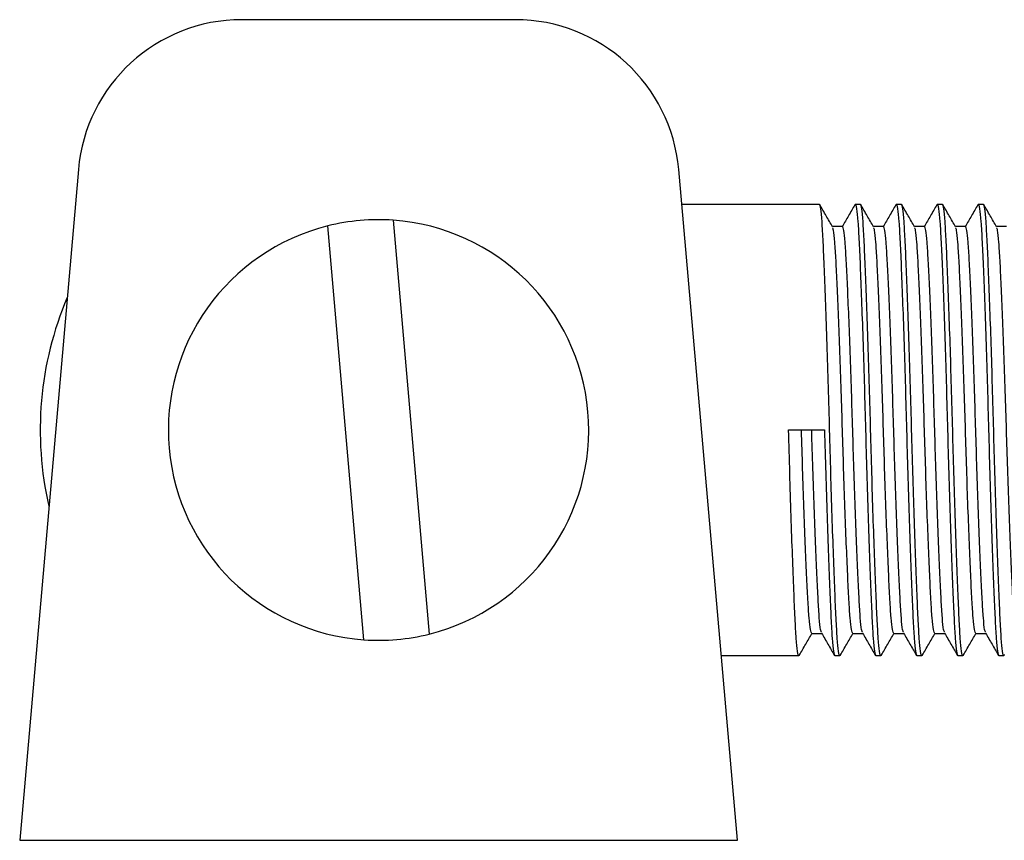
# Model space of a CAD drawing. Units: millimetres. Extents: x 20 to 1163, y 37 to 547.
# Drawn here: x 574 to 622, y 209 to 249 of the extents above; entities that cross this region are included whole.
import ezdxf

# ---------------------------------------------------------------- set-up
doc = ezdxf.new("R2010")
doc.units = ezdxf.units.MM
doc.header["$LTSCALE"] = 5

msp = doc.modelspace()

# ---------------------------------------------------------------- linework, layer by layer
at = {"color": 7, "linetype": 'Continuous', "lineweight": 25}
for p, q in [((597.869, 249.332), (584.531, 249.332)), ((576.561, 242.029), (573.7, 209.332)), ((608.7, 209.332), (605.839, 242.029)), ((612.7, 240.332), (605.988, 240.332)), ((614.7, 240.332), (614.45, 240.332)), ((616.7, 240.332), (616.45, 240.332)), ((618.7, 240.332), (618.45, 240.332)), ((620.7, 240.332), (620.45, 240.332)), ((590.489, 219.107), (588.724, 239.278)), ((591.911, 239.557), (593.676, 219.386)), ((613.825, 239.249), (613.335, 239.249)), ((615.825, 239.249), (615.335, 239.249)), ((617.825, 239.249), (617.335, 239.249)), ((619.825, 239.249), (619.335, 239.249)), ((621.825, 239.249), (621.335, 239.249)), ((611.2, 229.332), (612.95, 229.332)), ((612.325, 219.414), (612.815, 219.414)), ((614.325, 219.414), (614.815, 219.414)), ((616.325, 219.414), (616.815, 219.414)), ((618.325, 219.414), (618.815, 219.414)), ((620.325, 219.414), (620.815, 219.414)), ((607.913, 218.332), (611.7, 218.332)), ((613.45, 218.332), (613.7, 218.332)), ((615.45, 218.332), (615.7, 218.332)), ((617.45, 218.332), (617.7, 218.332)), ((619.45, 218.332), (619.7, 218.332)), ((621.45, 218.332), (621.7, 218.332)), ((573.7, 209.332), (608.7, 209.332))]:
    msp.add_line(p, q, dxfattribs=at)
for centre, radius, start, end in [((584.531, 241.332), 8, 90, 174.9994), ((597.869, 241.332), 8, 5.0006, 90), ((591.2, 229.332), 10.25, 103.9811, 266.0202), ((591.2, 229.332), 10.25, 86.0202, 103.9811), ((591.2, 229.332), 10.25, 283.9811, 86.0202), ((591.2, 229.332), 16.5, 156.9726, 193.0261), ((591.2, 229.332), 10.25, 266.0202, 283.9811)]:
    msp.add_arc(centre, radius, start, end, dxfattribs=at)
for points, knots in [([(613.718, 218.392), (613.712, 218.368), (613.684, 218.257), (613.634, 218.499), (613.571, 219.108), (613.515, 220.124), (613.454, 221.481), (613.389, 223.17), (613.322, 225.115), (613.258, 227.2), (613.2, 229.332), (613.142, 231.464), (613.078, 233.549), (613.011, 235.494), (612.946, 237.182), (612.885, 238.542), (612.829, 239.545), (612.766, 240.205), (612.722, 240.289), (612.7, 240.332)], [0, 0, 0, 0, 0.0170034, 0.0796717, 0.1411094, 0.200552, 0.2613267, 0.3237173, 0.3865254, 0.448504, 0.5085017, 0.5684994, 0.630478, 0.6932861, 0.7556767, 0.8164514, 0.875894, 0.9373317, 1, 1, 1, 1]), ([(613.345, 239.232), (613.24, 239.412), (613.031, 239.774), (612.823, 240.135), (612.718, 240.316)], [0, 0, 0, 0, 0.499969, 1, 1, 1, 1]), ([(614.432, 240.315), (614.327, 240.135), (614.122, 239.779), (613.916, 239.424), (613.815, 239.249)], [0, 0, 0, 0, 0.508543, 1, 1, 1, 1]), ([(614.432, 240.271), (614.438, 240.295), (614.466, 240.407), (614.516, 240.165), (614.579, 239.555), (614.635, 238.539), (614.696, 237.183), (614.761, 235.494), (614.828, 233.549), (614.892, 231.464), (614.95, 229.332), (615.008, 227.2), (615.072, 225.115), (615.139, 223.17), (615.204, 221.481), (615.265, 220.122), (615.321, 219.119), (615.384, 218.459), (615.428, 218.374), (615.45, 218.332)], [0, 0, 0, 0, 0.017242, 0.079895, 0.141318, 0.200746, 0.261506, 0.323881, 0.386674, 0.448638, 0.508621, 0.568604, 0.630568, 0.69336, 0.755736, 0.816496, 0.875924, 0.937347, 1, 1, 1, 1]), ([(615.718, 218.392), (615.712, 218.368), (615.684, 218.257), (615.634, 218.499), (615.571, 219.108), (615.515, 220.124), (615.454, 221.481), (615.389, 223.17), (615.322, 225.115), (615.258, 227.2), (615.2, 229.332), (615.142, 231.464), (615.078, 233.549), (615.011, 235.494), (614.946, 237.182), (614.885, 238.542), (614.829, 239.545), (614.766, 240.205), (614.722, 240.289), (614.7, 240.332)], [0, 0, 0, 0, 0.017003, 0.079672, 0.141109, 0.200552, 0.261327, 0.323717, 0.386525, 0.448504, 0.508502, 0.568499, 0.630478, 0.693286, 0.755677, 0.816451, 0.875894, 0.937332, 1, 1, 1, 1]), ([(615.345, 239.232), (615.24, 239.412), (615.031, 239.774), (614.823, 240.135), (614.718, 240.316)], [0, 0, 0, 0, 0.499969, 1, 1, 1, 1]), ([(616.432, 240.315), (616.327, 240.135), (616.122, 239.779), (615.916, 239.424), (615.815, 239.249)], [0, 0, 0, 0, 0.508543, 1, 1, 1, 1]), ([(616.432, 240.271), (616.438, 240.295), (616.466, 240.407), (616.516, 240.165), (616.579, 239.555), (616.635, 238.539), (616.696, 237.183), (616.761, 235.494), (616.828, 233.549), (616.892, 231.464), (616.95, 229.332), (617.008, 227.2), (617.072, 225.115), (617.139, 223.17), (617.204, 221.481), (617.265, 220.122), (617.321, 219.119), (617.384, 218.459), (617.428, 218.374), (617.45, 218.332)], [0, 0, 0, 0, 0.017242, 0.079895, 0.141318, 0.200746, 0.261506, 0.323881, 0.386674, 0.448638, 0.508621, 0.568604, 0.630568, 0.69336, 0.755736, 0.816496, 0.875924, 0.937347, 1, 1, 1, 1]), ([(617.718, 218.392), (617.712, 218.368), (617.684, 218.257), (617.634, 218.499), (617.571, 219.108), (617.515, 220.124), (617.454, 221.481), (617.389, 223.17), (617.322, 225.115), (617.258, 227.2), (617.2, 229.332), (617.142, 231.464), (617.078, 233.549), (617.011, 235.494), (616.946, 237.182), (616.885, 238.542), (616.829, 239.545), (616.766, 240.205), (616.722, 240.289), (616.7, 240.332)], [0, 0, 0, 0, 0.0170034, 0.0796717, 0.1411094, 0.200552, 0.2613267, 0.3237173, 0.3865254, 0.448504, 0.5085017, 0.5684994, 0.630478, 0.6932861, 0.7556767, 0.8164514, 0.875894, 0.9373317, 1, 1, 1, 1]), ([(617.345, 239.232), (617.24, 239.412), (617.031, 239.774), (616.823, 240.135), (616.718, 240.316)], [0, 0, 0, 0, 0.499969, 1, 1, 1, 1]), ([(618.432, 240.315), (618.327, 240.135), (618.122, 239.779), (617.916, 239.424), (617.815, 239.249)], [0, 0, 0, 0, 0.508543, 1, 1, 1, 1]), ([(618.432, 240.271), (618.438, 240.295), (618.466, 240.407), (618.516, 240.165), (618.579, 239.555), (618.635, 238.539), (618.696, 237.183), (618.761, 235.494), (618.828, 233.549), (618.892, 231.464), (618.95, 229.332), (619.008, 227.2), (619.072, 225.115), (619.139, 223.17), (619.204, 221.481), (619.265, 220.122), (619.321, 219.119), (619.384, 218.459), (619.428, 218.374), (619.45, 218.332)], [0, 0, 0, 0, 0.017242, 0.079895, 0.141318, 0.200746, 0.261506, 0.323881, 0.386674, 0.448638, 0.508621, 0.568604, 0.630568, 0.69336, 0.755736, 0.816496, 0.875924, 0.937347, 1, 1, 1, 1]), ([(619.718, 218.392), (619.712, 218.368), (619.684, 218.257), (619.634, 218.499), (619.571, 219.108), (619.515, 220.124), (619.454, 221.481), (619.389, 223.17), (619.322, 225.115), (619.258, 227.2), (619.2, 229.332), (619.142, 231.464), (619.078, 233.549), (619.011, 235.494), (618.946, 237.182), (618.885, 238.542), (618.829, 239.545), (618.766, 240.205), (618.722, 240.289), (618.7, 240.332)], [0, 0, 0, 0, 0.0170034, 0.0796717, 0.1411094, 0.200552, 0.2613267, 0.3237173, 0.3865254, 0.448504, 0.5085017, 0.5684994, 0.630478, 0.6932861, 0.7556767, 0.8164514, 0.875894, 0.9373317, 1, 1, 1, 1]), ([(619.345, 239.232), (619.24, 239.412), (619.031, 239.774), (618.823, 240.135), (618.718, 240.316)], [0, 0, 0, 0, 0.499969, 1, 1, 1, 1]), ([(620.432, 240.315), (620.327, 240.135), (620.122, 239.779), (619.916, 239.424), (619.815, 239.249)], [0, 0, 0, 0, 0.508543, 1, 1, 1, 1]), ([(620.432, 240.271), (620.438, 240.295), (620.466, 240.407), (620.516, 240.165), (620.579, 239.555), (620.635, 238.539), (620.696, 237.183), (620.761, 235.494), (620.828, 233.549), (620.892, 231.464), (620.95, 229.332), (621.008, 227.2), (621.072, 225.115), (621.139, 223.17), (621.204, 221.481), (621.265, 220.122), (621.321, 219.119), (621.384, 218.459), (621.428, 218.374), (621.45, 218.332)], [0, 0, 0, 0, 0.017242, 0.079895, 0.141318, 0.200746, 0.261506, 0.323881, 0.386674, 0.448638, 0.508621, 0.568604, 0.630568, 0.69336, 0.755736, 0.816496, 0.875924, 0.937347, 1, 1, 1, 1]), ([(621.718, 218.392), (621.712, 218.368), (621.684, 218.257), (621.634, 218.499), (621.571, 219.108), (621.515, 220.124), (621.454, 221.481), (621.389, 223.17), (621.322, 225.115), (621.258, 227.2), (621.2, 229.332), (621.142, 231.464), (621.078, 233.549), (621.011, 235.494), (620.946, 237.182), (620.885, 238.542), (620.829, 239.545), (620.766, 240.205), (620.722, 240.289), (620.7, 240.332)], [0, 0, 0, 0, 0.017003, 0.079672, 0.141109, 0.200552, 0.261327, 0.323717, 0.386525, 0.448504, 0.508502, 0.568499, 0.630478, 0.693286, 0.755677, 0.816451, 0.875894, 0.937332, 1, 1, 1, 1]), ([(621.345, 239.232), (621.24, 239.412), (621.031, 239.774), (620.823, 240.135), (620.718, 240.316)], [0, 0, 0, 0, 0.499969, 1, 1, 1, 1]), ([(614.325, 219.414), (614.303, 219.453), (614.259, 219.529), (614.196, 220.124), (614.14, 221.028), (614.079, 222.254), (614.014, 223.776), (613.947, 225.53), (613.883, 227.409), (613.825, 229.332), (613.767, 231.254), (613.703, 233.134), (613.636, 234.888), (613.571, 236.41), (613.51, 237.637), (613.454, 238.536), (613.398, 239.088), (613.36, 239.16), (613.345, 239.19)], [0, 0, 0, 0, 0.064987, 0.128697, 0.190338, 0.253361, 0.318059, 0.383191, 0.447463, 0.509679, 0.571896, 0.636167, 0.701299, 0.765998, 0.829021, 0.890661, 0.954372, 1, 1, 1, 1]), ([(614.805, 219.474), (614.79, 219.504), (614.752, 219.576), (614.696, 220.128), (614.64, 221.027), (614.579, 222.254), (614.514, 223.776), (614.447, 225.53), (614.383, 227.409), (614.325, 229.332), (614.267, 231.254), (614.203, 233.134), (614.136, 234.888), (614.071, 236.41), (614.01, 237.636), (613.954, 238.54), (613.891, 239.135), (613.847, 239.211), (613.825, 239.249)], [0, 0, 0, 0, 0.045431, 0.109154, 0.170808, 0.233843, 0.298555, 0.363701, 0.427986, 0.490215, 0.552444, 0.616729, 0.681875, 0.746587, 0.809623, 0.871276, 0.935, 1, 1, 1, 1]), ([(616.325, 219.414), (616.303, 219.453), (616.259, 219.529), (616.196, 220.124), (616.14, 221.028), (616.079, 222.254), (616.014, 223.776), (615.947, 225.53), (615.883, 227.409), (615.825, 229.332), (615.767, 231.254), (615.703, 233.134), (615.636, 234.888), (615.571, 236.41), (615.51, 237.637), (615.454, 238.536), (615.398, 239.088), (615.36, 239.16), (615.345, 239.19)], [0, 0, 0, 0, 0.064987, 0.128697, 0.190338, 0.253361, 0.318059, 0.383191, 0.447463, 0.509679, 0.571896, 0.636167, 0.701299, 0.765998, 0.829021, 0.890661, 0.954372, 1, 1, 1, 1]), ([(616.805, 219.474), (616.79, 219.504), (616.752, 219.576), (616.696, 220.128), (616.64, 221.027), (616.579, 222.254), (616.514, 223.776), (616.447, 225.53), (616.383, 227.409), (616.325, 229.332), (616.267, 231.254), (616.203, 233.134), (616.136, 234.888), (616.071, 236.41), (616.01, 237.636), (615.954, 238.54), (615.891, 239.135), (615.847, 239.211), (615.825, 239.249)], [0, 0, 0, 0, 0.045431, 0.109154, 0.170808, 0.233843, 0.298555, 0.363701, 0.427986, 0.490215, 0.552444, 0.616729, 0.681875, 0.746587, 0.809623, 0.871276, 0.935, 1, 1, 1, 1]), ([(618.325, 219.414), (618.303, 219.453), (618.259, 219.529), (618.196, 220.124), (618.14, 221.028), (618.079, 222.254), (618.014, 223.776), (617.947, 225.53), (617.883, 227.409), (617.825, 229.332), (617.767, 231.254), (617.703, 233.134), (617.636, 234.888), (617.571, 236.41), (617.51, 237.637), (617.454, 238.536), (617.398, 239.088), (617.36, 239.16), (617.345, 239.19)], [0, 0, 0, 0, 0.064987, 0.128697, 0.190338, 0.253361, 0.318059, 0.383191, 0.447463, 0.509679, 0.571896, 0.636167, 0.701299, 0.765998, 0.829021, 0.890661, 0.954372, 1, 1, 1, 1]), ([(618.805, 219.474), (618.79, 219.504), (618.752, 219.576), (618.696, 220.128), (618.64, 221.027), (618.579, 222.254), (618.514, 223.776), (618.447, 225.53), (618.383, 227.409), (618.325, 229.332), (618.267, 231.254), (618.203, 233.134), (618.136, 234.888), (618.071, 236.41), (618.01, 237.636), (617.954, 238.54), (617.891, 239.135), (617.847, 239.211), (617.825, 239.249)], [0, 0, 0, 0, 0.045431, 0.109154, 0.170808, 0.233843, 0.298555, 0.363701, 0.427986, 0.490215, 0.552444, 0.616729, 0.681875, 0.746587, 0.809623, 0.871276, 0.935, 1, 1, 1, 1]), ([(620.325, 219.414), (620.303, 219.453), (620.259, 219.529), (620.196, 220.124), (620.14, 221.028), (620.079, 222.254), (620.014, 223.776), (619.947, 225.53), (619.883, 227.409), (619.825, 229.332), (619.767, 231.254), (619.703, 233.134), (619.636, 234.888), (619.571, 236.41), (619.51, 237.637), (619.454, 238.536), (619.398, 239.088), (619.36, 239.16), (619.345, 239.19)], [0, 0, 0, 0, 0.064987, 0.128697, 0.190338, 0.253361, 0.318059, 0.383191, 0.447463, 0.509679, 0.571896, 0.636167, 0.701299, 0.765998, 0.829021, 0.890661, 0.954372, 1, 1, 1, 1]), ([(620.805, 219.474), (620.79, 219.504), (620.752, 219.576), (620.696, 220.128), (620.64, 221.027), (620.579, 222.254), (620.514, 223.776), (620.447, 225.53), (620.383, 227.409), (620.325, 229.332), (620.267, 231.254), (620.203, 233.134), (620.136, 234.888), (620.071, 236.41), (620.01, 237.636), (619.954, 238.54), (619.891, 239.135), (619.847, 239.211), (619.825, 239.249)], [0, 0, 0, 0, 0.045431, 0.109154, 0.170808, 0.233843, 0.298555, 0.363701, 0.427986, 0.490215, 0.552444, 0.616729, 0.681875, 0.746587, 0.809623, 0.871276, 0.935, 1, 1, 1, 1]), ([(622.325, 219.414), (622.303, 219.453), (622.259, 219.529), (622.196, 220.124), (622.14, 221.028), (622.079, 222.254), (622.014, 223.776), (621.947, 225.53), (621.883, 227.409), (621.825, 229.332), (621.767, 231.254), (621.703, 233.134), (621.636, 234.888), (621.571, 236.41), (621.51, 237.637), (621.454, 238.536), (621.398, 239.088), (621.36, 239.16), (621.345, 239.19)], [0, 0, 0, 0, 0.064987, 0.128697, 0.190338, 0.253361, 0.318059, 0.383191, 0.447463, 0.509679, 0.571896, 0.636167, 0.701299, 0.765998, 0.829021, 0.890661, 0.954372, 1, 1, 1, 1]), ([(611.718, 218.392), (611.712, 218.368), (611.684, 218.257), (611.634, 218.499), (611.571, 219.108), (611.515, 220.124), (611.454, 221.481), (611.389, 223.17), (611.322, 225.115), (611.258, 227.2), (611.219, 228.629), (611.2, 229.332)], [0, 0, 0, 0, 0.033438, 0.156679, 0.2775, 0.394398, 0.513915, 0.63661, 0.760126, 0.882011, 1, 1, 1, 1]), ([(612.325, 219.414), (612.303, 219.453), (612.259, 219.529), (612.196, 220.124), (612.14, 221.028), (612.079, 222.254), (612.014, 223.776), (611.947, 225.53), (611.883, 227.409), (611.844, 228.698), (611.825, 229.332)], [0, 0, 0, 0, 0.1275056, 0.2525065, 0.3734465, 0.4970979, 0.6240382, 0.7518283, 0.8779301, 1, 1, 1, 1]), ([(612.805, 219.474), (612.79, 219.504), (612.752, 219.576), (612.696, 220.128), (612.64, 221.027), (612.579, 222.254), (612.514, 223.776), (612.447, 225.53), (612.383, 227.409), (612.344, 228.698), (612.325, 229.332)], [0, 0, 0, 0, 0.092675, 0.222666, 0.348434, 0.477022, 0.609029, 0.741921, 0.873057, 1, 1, 1, 1]), ([(612.95, 229.332), (612.969, 228.629), (613.008, 227.2), (613.072, 225.115), (613.139, 223.17), (613.204, 221.481), (613.265, 220.122), (613.321, 219.119), (613.384, 218.459), (613.428, 218.374), (613.45, 218.332)], [0, 0, 0, 0, 0.122071, 0.248172, 0.375961, 0.502901, 0.626553, 0.747494, 0.872495, 1, 1, 1, 1]), ([(611.718, 218.348), (611.823, 218.529), (612.028, 218.884), (612.234, 219.24), (612.335, 219.414)], [0, 0, 0, 0, 0.508363, 1, 1, 1, 1]), ([(612.805, 219.433), (612.909, 219.252), (613.118, 218.891), (613.327, 218.529), (613.432, 218.348)], [0, 0, 0, 0, 0.499971, 1, 1, 1, 1]), ([(613.718, 218.348), (613.823, 218.529), (614.028, 218.884), (614.234, 219.24), (614.335, 219.414)], [0, 0, 0, 0, 0.508363, 1, 1, 1, 1]), ([(614.805, 219.433), (614.909, 219.252), (615.118, 218.891), (615.327, 218.529), (615.432, 218.348)], [0, 0, 0, 0, 0.499971, 1, 1, 1, 1]), ([(615.718, 218.348), (615.823, 218.529), (616.028, 218.884), (616.234, 219.24), (616.335, 219.414)], [0, 0, 0, 0, 0.508363, 1, 1, 1, 1]), ([(616.805, 219.433), (616.909, 219.252), (617.118, 218.891), (617.327, 218.529), (617.432, 218.348)], [0, 0, 0, 0, 0.499971, 1, 1, 1, 1]), ([(617.718, 218.348), (617.823, 218.529), (618.028, 218.884), (618.234, 219.24), (618.335, 219.414)], [0, 0, 0, 0, 0.508363, 1, 1, 1, 1]), ([(618.805, 219.433), (618.909, 219.252), (619.118, 218.891), (619.327, 218.529), (619.432, 218.348)], [0, 0, 0, 0, 0.499971, 1, 1, 1, 1]), ([(619.718, 218.348), (619.823, 218.529), (620.028, 218.884), (620.234, 219.24), (620.335, 219.414)], [0, 0, 0, 0, 0.508363, 1, 1, 1, 1]), ([(620.805, 219.433), (620.909, 219.252), (621.118, 218.891), (621.327, 218.529), (621.432, 218.348)], [0, 0, 0, 0, 0.499971, 1, 1, 1, 1])]:
    msp.add_open_spline(points, degree=3, knots=knots, dxfattribs=at)

doc.saveas('drawing.dxf')
